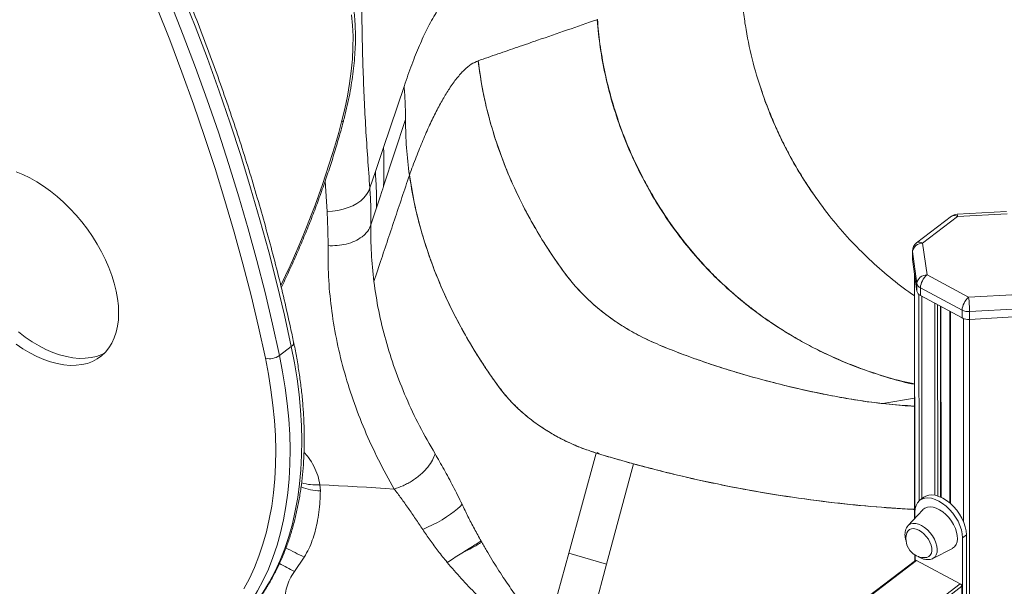
# Model space of a CAD drawing. Units: millimetres. Extents: x -20601 to 8858, y -11486 to 4053.
# Drawn here: x 6069 to 6552, y -7449 to -7171 of the extents above; entities that cross this region are included whole.
import ezdxf

# ---------------------------------------------------------------- set-up
doc = ezdxf.new("R2010")
doc.units = ezdxf.units.MM

msp = doc.modelspace()

# ---------------------------------------------------------------- linework, layer by layer
at = {"color": 7, "linetype": 'Continuous', "lineweight": 15}
for p, q in [((6293.76, -7191.29), (6291.87, -7192.25)), ((6247.31, -7233.78), (6257.42, -7203.85)), ((6257.42, -7203.85), (6257.92, -7202.35)), ((6247.35, -7252.76), (6258.09, -7220.06)), ((6258.09, -7220.59), (6258.09, -7220.06)), ((6243.28, -7245.7), (6247.31, -7233.78)), ((6240.58, -7253.67), (6243.28, -7245.7)), ((6453.15, -7248.86), (6457.49, -7255.5)), ((6220.03, -7274.47), (6219.56, -7265.18)), ((6243.84, -7263.46), (6241.09, -7271.86)), ((6553.28, -7265.24), (6528.92, -7266.61)), ((6553.56, -7266.39), (6529.2, -7267.76)), ((6526.17, -7267.63), (6509.02, -7280.7)), ((6529.2, -7267.76), (6512.05, -7280.83)), ((6220.05, -7282.02), (6220.03, -7274.47)), ((6512.05, -7280.83), (6514.18, -7296.4)), ((6507.05, -7284.68), (6507.05, -7288.53)), ((6509.2, -7300.53), (6507.07, -7284.96)), ((6507.07, -7284.96), (6507.07, -7288.8)), ((6507.05, -7288.53), (6507.07, -7288.8)), ((6507.07, -7288.8), (6509.2, -7304.37)), ((6508.06, -7296), (6508.12, -7415.96)), ((6509.2, -7300.53), (6509.2, -7304.37)), ((6514.18, -7296.4), (6534.62, -7307.36)), ((6531.41, -7313.66), (6510.97, -7302.7)), ((6510.97, -7302.7), (6510.97, -7306.54)), ((6510.97, -7306.54), (6531.41, -7317.5)), ((6534.62, -7307.36), (6558.98, -7305.99)), ((6521.07, -7405.51), (6521.02, -7311.93)), ((6525.31, -7314.23), (6525.35, -7408.31)), ((6531.41, -7313.66), (6531.41, -7317.5)), ((6559.41, -7313.02), (6535.06, -7314.39)), ((6535.06, -7314.39), (6535.06, -7318.24)), ((6535.06, -7318.24), (6559.42, -7316.87)), ((6196.21, -7335.95), (6201.99, -7331.54)), ((6356.81, -7438.35), (6370.1, -7389.12)), ((6216.3, -7402.4), (6216.07, -7399.43)), ((6512.64, -7405.52), (6510.71, -7406.99)), ((6512.15, -7411.6), (6504.83, -7419.51)), ((6508.28, -7412.85), (6508.28, -7415.78)), ((6531.64, -7425.38), (6533.57, -7423.91)), ((6531.66, -7470.94), (6531.64, -7425.38)), ((6533.59, -7469.47), (6533.57, -7423.91)), ((6517.05, -7435.55), (6526.62, -7430.59)), ((6203.51, -7442), (6208.34, -7434.88)), ((6356.81, -7438.35), (6338.26, -7432.92)), ((6508.13, -7433.72), (6508.13, -7436.74)), ((6508.29, -7433.82), (6508.29, -7436.62)), ((6508.45, -7436.5), (6109.43, -7740.64)), ((6346.15, -7477.86), (6356.81, -7438.35)), ((6509.06, -7436.52), (6530.5, -7448.02)), ((6531.27, -7449.2), (6531.28, -7470.73))]:
    msp.add_line(p, q, dxfattribs=at)
at = {"color": 8, "linetype": 'Continuous', "lineweight": 15}
for p, q in [((6219.56, -7265.18), (6218.61, -7250.37)), ((6507.07, -7284.96), (6507.05, -7284.68)), ((6508.07, -7296.11), (6508.13, -7415.94)), ((6510.2, -7306.03), (6510.25, -7407.39)), ((6511.61, -7306.89), (6511.66, -7406.27)), ((6518, -7310.31), (6518.05, -7404.52)), ((6519.41, -7311.07), (6519.46, -7404.88)), ((6520.78, -7311.8), (6520.83, -7405.4)), ((6525.66, -7314.42), (6525.71, -7408.62)), ((6532.05, -7317.8), (6532.11, -7417.45)), ((6534.97, -7318.24), (6535.37, -8088.97)), ((6508.09, -7356.95), (6492.44, -7359.54)), ((6490, -7359.16), (6490.35, -7359.27)), ((6504.59, -7411.19), (6505.45, -7411.3)), ((6508.14, -7433.73), (6508.14, -7436.73)), ((6509.06, -7436.52), (6109.52, -7741.06)), ((6105, -7772.35), (6530.5, -7448.02)), ((6531.27, -7449.2), (6105, -7774.11))]:
    msp.add_line(p, q, dxfattribs=at)
at = {"color": 8, "linetype": 'Continuous', "lineweight": 15, "flags": 128}
for points in [[(6201.99, -7331.54), (6198.6, -7316.1), (6194.91, -7300.58), (6190.91, -7284.98), (6186.62, -7269.31), (6182.04, -7253.58), (6177.16, -7237.8), (6171.99, -7221.98), (6166.53, -7206.12), (6160.78, -7190.24), (6154.75, -7174.33), (6148.44, -7158.41)], [(6142.66, -7162.82), (6148.97, -7178.74), (6155, -7194.65), (6160.74, -7210.53), (6166.2, -7226.39), (6171.37, -7242.21), (6176.25, -7257.99), (6180.84, -7273.72), (6185.13, -7289.38), (6189.12, -7304.98), (6192.82, -7320.51), (6196.21, -7335.95)], [(6173.03, -7470.06), (6173.66, -7469.47), (6177.65, -7465.53), (6181.41, -7461.31), (6184.93, -7456.82), (6188.21, -7452.07), (6191.24, -7447.07), (6194.01, -7441.83), (6196.53, -7436.34), (6198.79, -7430.63), (6200.79, -7424.69), (6202.52, -7418.54), (6203.98, -7412.19), (6205.17, -7405.63), (6206.09, -7398.9), (6206.73, -7391.98), (6207.1, -7384.9), (6207.19, -7377.66), (6207.01, -7370.28), (6206.55, -7362.76), (6205.82, -7355.11), (6204.82, -7347.36), (6203.54, -7339.49), (6201.99, -7331.54)], [(6196.21, -7335.95), (6197.75, -7343.9), (6199.03, -7351.76), (6200.04, -7359.52), (6200.77, -7367.17), (6201.22, -7374.69), (6201.41, -7382.07), (6201.31, -7389.31), (6200.94, -7396.39), (6200.3, -7403.31), (6199.38, -7410.04), (6198.19, -7416.6), (6196.73, -7422.95), (6195, -7429.1), (6193.01, -7435.04), (6190.75, -7440.75), (6188.23, -7446.24), (6185.45, -7451.48), (6182.42, -7456.48), (6179.14, -7461.23), (6175.62, -7465.72), (6171.87, -7469.94), (6167.87, -7473.88), (6167.1, -7474.6)], [(6504.83, -7419.51), (6505.15, -7419.21), (6506.13, -7418.62), (6507.3, -7418.35), (6508.62, -7418.39), (6510.04, -7418.75), (6511.51, -7419.41), (6512.97, -7420.36), (6514.39, -7421.55)], [(6514.39, -7421.55), (6515.69, -7422.94), (6516.84, -7424.49), (6517.8, -7426.13), (6518.52, -7427.81), (6518.99, -7429.46), (6519.18, -7431.03), (6519.1, -7432.47), (6518.73, -7433.71), (6518.11, -7434.71), (6517.24, -7435.44), (6517.05, -7435.55)]]:
    msp.add_lwpolyline(points, dxfattribs=at)
at = {"color": 7, "linetype": 'Continuous', "lineweight": 15, "flags": 128}
for points in [[(6189.27, -7337.29), (6185.9, -7321.94), (6182.23, -7306.51), (6178.26, -7291.01), (6173.99, -7275.44), (6169.43, -7259.81), (6164.58, -7244.13), (6159.44, -7228.4), (6154.02, -7212.64), (6148.31, -7196.85), (6142.32, -7181.04), (6136.05, -7165.22)], [(6226.71, -7221.27), (6228.29, -7214.89), (6229.6, -7208.6), (6230.67, -7202.42), (6231.47, -7196.37), (6232.02, -7190.48), (6232.3, -7184.76), (6232.31, -7179.23), (6232.06, -7173.92), (6231.55, -7168.82)], [(6117.21, -7315.07), (6117.08, -7311.59), (6116.67, -7307.98), (6116, -7304.28), (6115.06, -7300.5), (6113.87, -7296.66), (6112.43, -7292.8), (6110.74, -7288.93), (6108.83, -7285.09), (6106.71, -7281.28), (6104.37, -7277.55), (6101.85, -7273.91), (6099.16, -7270.38), (6096.31, -7266.99), (6093.32, -7263.76), (6090.21, -7260.72), (6087, -7257.86), (6083.71, -7255.23), (6080.37, -7252.83), (6076.99, -7250.68), (6073.59, -7248.79), (6070.19, -7247.17), (6066.83, -7245.84)], [(6219.56, -7265.18), (6222.21, -7265.06), (6224.85, -7264.71), (6227.41, -7264.15), (6229.86, -7263.37), (6232.15, -7262.41), (6234.24, -7261.26), (6236.1, -7259.96), (6237.68, -7258.53), (6238.97, -7256.99), (6239.94, -7255.37), (6240.58, -7253.69)], [(6243.84, -7263.47), (6245.6, -7258.11), (6246.47, -7255.44), (6246.91, -7254.1), (6247.13, -7253.43), (6247.24, -7253.09), (6247.3, -7252.93), (6247.32, -7252.84), (6247.34, -7252.8), (6247.34, -7252.78), (6247.35, -7252.77), (6247.35, -7252.77), (6247.35, -7252.76), (6247.35, -7252.76), (6247.35, -7252.76), (6247.35, -7252.76), (6247.35, -7252.76), (6247.35, -7252.76), (6247.35, -7252.76), (6247.35, -7252.76), (6247.35, -7252.76), (6247.35, -7252.76), (6247.35, -7252.76), (6247.35, -7252.76), (6247.35, -7252.76), (6247.35, -7252.76), (6247.35, -7252.76), (6247.35, -7252.76), (6247.35, -7252.76), (6247.35, -7252.76), (6247.35, -7252.76), (6247.35, -7252.76), (6247.35, -7252.76), (6247.35, -7252.76)], [(6245.36, -7291.25), (6243.96, -7295.42), (6242.56, -7299.59)], [(6066.87, -7330.3), (6070.24, -7332.58), (6073.63, -7334.6), (6077.03, -7336.35), (6080.41, -7337.83), (6083.76, -7339.01), (6087.04, -7339.9), (6090.25, -7340.49), (6093.36, -7340.77), (6096.34, -7340.75), (6099.19, -7340.42), (6101.89, -7339.78), (6104.4, -7338.84), (6106.73, -7337.61), (6108.86, -7336.08), (6110.77, -7334.29), (6112.45, -7332.22), (6113.89, -7329.9), (6115.07, -7327.34), (6116.01, -7324.56), (6116.68, -7321.58), (6117.08, -7318.41), (6117.21, -7315.07)], [(6068.05, -7324.35), (6071.37, -7326.87), (6074.74, -7329.15), (6078.13, -7331.17), (6081.53, -7332.92), (6084.91, -7334.4), (6088.26, -7335.58), (6091.54, -7336.47), (6094.75, -7337.06), (6097.86, -7337.34), (6100.84, -7337.32), (6103.69, -7336.99), (6106.38, -7336.35), (6108.9, -7335.41), (6110.42, -7334.66)], [(6178.73, -7450.51), (6181.45, -7445.37), (6183.92, -7440), (6186.13, -7434.4), (6188.09, -7428.58), (6189.78, -7422.55), (6191.21, -7416.32), (6192.38, -7409.9), (6193.28, -7403.3), (6193.91, -7396.52), (6194.27, -7389.58), (6194.36, -7382.49), (6194.18, -7375.25), (6193.74, -7367.88), (6193.02, -7360.39), (6192.03, -7352.79), (6190.78, -7345.08), (6189.27, -7337.29)], [(6338.26, -7432.92), (6345.03, -7408.37), (6351.8, -7383.82)], [(6370.1, -7389.12), (6367.8, -7388.48), (6365.51, -7387.84), (6363.22, -7387.19), (6360.93, -7386.53), (6358.65, -7385.87), (6356.36, -7385.19), (6354.08, -7384.51), (6351.8, -7383.82)], [(6252.59, -7401.48), (6248.03, -7401.16), (6243.47, -7400.86), (6238.91, -7400.58), (6234.35, -7400.31), (6229.78, -7400.07), (6225.21, -7399.84), (6220.64, -7399.63), (6216.07, -7399.43)], [(6531.64, -7425.38), (6531.5, -7423.47), (6531.07, -7421.45), (6530.37, -7419.37), (6529.41, -7417.29), (6528.22, -7415.25), (6526.82, -7413.31), (6525.26, -7411.51), (6523.56, -7409.9), (6521.78, -7408.51), (6519.95, -7407.39), (6518.13, -7406.56), (6516.34, -7406.03), (6514.65, -7405.83), (6513.09, -7405.95), (6511.69, -7406.4), (6510.5, -7407.16), (6509.55, -7408.21), (6508.85, -7409.54), (6508.42, -7411.1), (6508.28, -7412.85)], [(6533.57, -7423.91), (6533.42, -7422), (6533, -7419.98), (6532.29, -7417.9), (6531.34, -7415.82), (6530.14, -7413.78), (6528.75, -7411.84), (6527.19, -7410.04), (6525.49, -7408.43), (6523.71, -7407.04), (6521.88, -7405.92), (6520.05, -7405.09), (6518.27, -7404.56), (6516.58, -7404.36), (6515.02, -7404.48), (6513.62, -7404.93), (6512.64, -7405.52)], [(6266.55, -7421.32), (6268.97, -7420.24), (6271.39, -7419.07), (6273.77, -7417.82), (6276.07, -7416.51), (6278.23, -7415.18), (6280.23, -7413.84), (6282.02, -7412.52), (6283.58, -7411.24), (6284.87, -7410.03), (6285.88, -7408.91)], [(6526.62, -7430.59), (6526.75, -7430.52), (6527.72, -7429.76), (6528.46, -7428.73), (6528.94, -7427.46), (6529.14, -7425.97), (6529.07, -7424.33), (6528.72, -7422.57), (6528.11, -7420.76), (6527.24, -7418.94), (6526.16, -7417.17), (6524.89, -7415.51), (6523.47, -7414.01), (6521.94, -7412.71), (6520.35, -7411.65), (6518.75, -7410.86), (6517.18, -7410.37), (6515.7, -7410.19), (6514.35, -7410.34), (6513.17, -7410.79), (6512.2, -7411.54), (6512.15, -7411.6)], [(6513.49, -7435.11), (6514.13, -7435.02), (6515.07, -7434.62), (6515.81, -7433.93), (6516.31, -7432.99), (6516.55, -7431.83), (6516.51, -7430.5), (6516.2, -7429.06), (6515.64, -7427.58), (6514.84, -7426.11), (6513.85, -7424.73), (6512.7, -7423.49), (6511.45, -7422.45), (6510.15, -7421.65), (6508.85, -7421.12), (6507.62, -7420.9), (6506.51, -7420.99), (6505.56, -7421.39), (6504.83, -7422.07), (6504.33, -7423.02), (6504.31, -7423.06)], [(6327.38, -7472.38), (6332.82, -7452.65), (6338.26, -7432.92)]]:
    msp.add_lwpolyline(points, dxfattribs=at)
at = {"color": 8, "linetype": 'Continuous', "lineweight": 15}
for centre, radius, start, end in [((5784.51, -7102.6), 457.85, 334.2402, 344.9782), ((6226.53, -7219.99), 1.29, 278.2188, 337.2753), ((6527.02, -7267.68), 2.19, 357.9899, 29.321), ((6527.59, -7269.99), 2.76, 54.1419, 120.873), ((6510.43, -7283.07), 2.76, 54.1419, 120.873), ((6200.89, -7329.55), 2.28, 299.0207, 3.7281), ((6217.67, -7372.01), 30.42, 249.0283, 267.4208), ((6214.51, -7372.43), 27.05, 253.9567, 273.3042), ((6338.86, -7166.7), 298.26, 242.1117, 244.05), ((6038.93, -7735.32), 336.34, 60.7043, 62.1278)]:
    msp.add_arc(centre, radius, start, end, dxfattribs=at)
at = {"color": 7, "linetype": 'Continuous', "lineweight": 15}
for centre, radius, start, end in [((6026.84, -7243.75), 220.69, 357.6605, 2.5893), ((6529.2, -7271.6), 5, 93.2187, 127.3151), ((6512.05, -7284.68), 5, 127.3151, 180.0295), ((6511.85, -7285.66), 4.83, 87.6378, 171.642), ((6513.98, -7301.23), 4.83, 87.6378, 171.642), ((6512.23, -7299.87), 3.1, 192.3066, 246.0159), ((6519.75, -7303.21), 8.8, 129.2885, 176.6421), ((6512.23, -7303.71), 3.1, 192.3066, 246.0159), ((6540.19, -7314.17), 8.8, 129.2885, 176.6421), ((6473.8, -7314.68), 61.26, 0.2687, 6.8587), ((6534.57, -7307.39), 7.02, 243.2445, 273.9955), ((6534.57, -7311.23), 7.02, 243.2445, 273.9955), ((6191.25, -7328.93), 8.6, 256.6543, 305.2014), ((6512.98, -7425.97), 9.15, 161.4401, 226.4488), ((6512.98, -7425.97), 9.15, 226.4488, 273.1901), ((6508.73, -7436.99), 0.567, 55.2076, 119.8072), ((6529.79, -7449.33), 1.49, 4.8016, 61.2232)]:
    msp.add_arc(centre, radius, start, end, dxfattribs=at)
for points, knots in [([(6203.16, -7329.4), (6202.65, -7327.02), (6201.18, -7320.1), (6198.56, -7308.59), (6195.22, -7294.87), (6191.65, -7281.1), (6187.86, -7267.28), (6183.83, -7253.41), (6179.57, -7239.5), (6175.08, -7225.56), (6170.37, -7211.59), (6165.44, -7197.59), (6160.29, -7183.58), (6154.91, -7169.55), (6149.32, -7155.52), (6143.52, -7141.49), (6137.5, -7127.46), (6131.27, -7113.43), (6124.84, -7099.43), (6118.2, -7085.44), (6111.35, -7071.47), (6104.31, -7057.54), (6097.07, -7043.64), (6089.63, -7029.79), (6082, -7015.98), (6074.19, -7002.22), (6066.18, -6988.52), (6058, -6974.88), (6049.63, -6961.3), (6041.09, -6947.8), (6032.38, -6934.38), (6023.5, -6921.04), (6014.45, -6907.79), (6005.23, -6894.64), (5995.86, -6881.58), (5986.33, -6868.62), (5976.65, -6855.77), (5966.83, -6843.04), (5956.85, -6830.42), (5946.74, -6817.92), (5936.49, -6805.56), (5926.11, -6793.32), (5915.6, -6781.23), (5904.96, -6769.27), (5894.21, -6757.46), (5883.33, -6745.81), (5872.35, -6734.3), (5861.25, -6722.96), (5850.06, -6711.78), (5838.76, -6700.77), (5827.37, -6689.93), (5815.88, -6679.27), (5804.31, -6668.79), (5792.66, -6658.5), (5780.93, -6648.4), (5769.13, -6638.48), (5757.25, -6628.77), (5745.32, -6619.25), (5733.32, -6609.94), (5721.27, -6600.84), (5709.17, -6591.95), (5697.02, -6583.27), (5684.84, -6574.81), (5672.61, -6566.57), (5660.36, -6558.56), (5648.07, -6550.78), (5635.77, -6543.22), (5623.45, -6535.9), (5611.11, -6528.82), (5598.77, -6521.97), (5586.42, -6515.37), (5574.07, -6509.01), (5561.73, -6502.9), (5549.4, -6497.04), (5537.09, -6491.43), (5524.79, -6486.08), (5512.52, -6480.98), (5500.28, -6476.14), (5488.08, -6471.55), (5475.91, -6467.23), (5463.79, -6463.18), (5451.71, -6459.39), (5439.69, -6455.87), (5427.73, -6452.61), (5415.83, -6449.63), (5403.99, -6446.91), (5392.23, -6444.47), (5380.54, -6442.3), (5368.94, -6440.4), (5357.41, -6438.78), (5345.98, -6437.44), (5334.64, -6436.37), (5323.41, -6435.57), (5312.27, -6435.06), (5301.24, -6434.82), (5290.33, -6434.86), (5279.53, -6435.17), (5268.85, -6435.76), (5258.29, -6436.63), (5247.87, -6437.77), (5237.57, -6439.19), (5227.42, -6440.89), (5217.41, -6442.86), (5207.54, -6445.1), (5197.82, -6447.62), (5188.25, -6450.41), (5178.84, -6453.46), (5169.59, -6456.79), (5160.51, -6460.38), (5151.59, -6464.24), (5142.84, -6468.37), (5134.26, -6472.75), (5125.88, -6477.41), (5119.4, -6481.22), (5115.79, -6483.56), (5114.85, -6484.17)], [0, 0, 0, 0, 0.004711, 0.013656, 0.022602, 0.031547, 0.040492, 0.049437, 0.058381, 0.067326, 0.07627, 0.085213, 0.094157, 0.1031, 0.112043, 0.120986, 0.129929, 0.138871, 0.147813, 0.156755, 0.165697, 0.174638, 0.18358, 0.192521, 0.201462, 0.210403, 0.219344, 0.228285, 0.237225, 0.246166, 0.255106, 0.264047, 0.272987, 0.281927, 0.290867, 0.299808, 0.308748, 0.317688, 0.326628, 0.335568, 0.344509, 0.353449, 0.362389, 0.37133, 0.38027, 0.389211, 0.398151, 0.407092, 0.416033, 0.424974, 0.433915, 0.442857, 0.451798, 0.46074, 0.469682, 0.478624, 0.487566, 0.496508, 0.505451, 0.514394, 0.523337, 0.532281, 0.541224, 0.550168, 0.559113, 0.568057, 0.577002, 0.585947, 0.594892, 0.603838, 0.612784, 0.62173, 0.630676, 0.639623, 0.64857, 0.657517, 0.666464, 0.675411, 0.684358, 0.693306, 0.702253, 0.711201, 0.720148, 0.729095, 0.738042, 0.746989, 0.755935, 0.764881, 0.773826, 0.78277, 0.791713, 0.800655, 0.809597, 0.818536, 0.827475, 0.836412, 0.845347, 0.85428, 0.86321, 0.872139, 0.881065, 0.889989, 0.89891, 0.907829, 0.916744, 0.925657, 0.934567, 0.943474, 0.952379, 0.961281, 0.97018, 0.979078, 0.987973, 0.996867, 1, 1, 1, 1]), ([(6240.58, -7253.67), (6239.86, -7243.94), (6238.44, -7224.69), (6237.17, -7195.88), (6236.52, -7167.2), (6236.54, -7138.55), (6237.17, -7111.97), (6238.27, -7087.4), (6239.68, -7064.85), (6241.52, -7042.33), (6243.73, -7019.87), (6245.56, -7004.9), (6246.48, -6997.37)], [0, 0, 0, 0, 0.113395, 0.224525, 0.336055, 0.44804, 0.559077, 0.646778, 0.735732, 0.82338, 0.911199, 1, 1, 1, 1]), ([(6453.15, -7248.86), (6451.22, -7245.67), (6447.36, -7239.27), (6442.23, -7229.25), (6437.61, -7218.92), (6432.95, -7206.66), (6428.62, -7192.38), (6425.67, -7178.72), (6423.99, -7167.57), (6423.07, -7159.05), (6422.51, -7150.48), (6422.29, -7140.45), (6422.59, -7128.96), (6423.52, -7120.41), (6423.98, -7116.12)], [0, 0, 0, 0, 0.080794, 0.161841, 0.243665, 0.325752, 0.445559, 0.566197, 0.627841, 0.689486, 0.751584, 0.813682, 0.906648, 1, 1, 1, 1]), ([(6257.92, -7202.35), (6259.16, -7198.81), (6261.62, -7191.73), (6265.39, -7182.55), (6268.68, -7175.58), (6271.45, -7170.45), (6273.69, -7166.74), (6275.98, -7163.38), (6277.53, -7161.39), (6278.33, -7160.36)], [0, 0, 0, 0, 0.186818, 0.373369, 0.559964, 0.669921, 0.777836, 0.884514, 1, 1, 1, 1]), ([(6227.72, -7220.49), (6227.98, -7219.48), (6228.74, -7216.55), (6229.85, -7211.75), (6230.97, -7206.11), (6231.9, -7200.55), (6232.62, -7195.09), (6233.14, -7189.73), (6233.45, -7184.49), (6233.54, -7179.37), (6233.43, -7174.4), (6233.14, -7169.99), (6232.82, -7167.28), (6232.68, -7166.13)], [0, 0, 0, 0, 0.051075, 0.148073, 0.245139, 0.342285, 0.439519, 0.536846, 0.634271, 0.731794, 0.829413, 0.927116, 1, 1, 1, 1]), ([(6293.75, -7191.29), (6297, -7190.17), (6303.49, -7187.92), (6313.23, -7184.57), (6329.45, -7178.97), (6342.43, -7174.49), (6352.17, -7171.13)], [0, 0, 0, 0, 0.1666674, 0.333334, 0.5000005, 1, 1, 1, 1]), ([(6508.08, -7350.07), (6507.05, -7349.87), (6502.08, -7348.87), (6493.57, -7346.43), (6482.82, -7342.9), (6472.94, -7339), (6463.88, -7334.91), (6455.61, -7330.71), (6448.12, -7326.48), (6441.41, -7322.32), (6435.45, -7318.31), (6430.22, -7314.52), (6425.65, -7310.99), (6421.42, -7307.53), (6416.88, -7303.59), (6411.69, -7298.77), (6405.81, -7292.83), (6399.55, -7285.88), (6393.03, -7277.84), (6386.41, -7268.65), (6380.43, -7259.26), (6375.14, -7249.84), (6370.5, -7240.54), (6366.13, -7230.47), (6362.12, -7219.63), (6358.59, -7208.07), (6355.67, -7195.82), (6353.46, -7183.43), (6352.69, -7175.08), (6352.32, -7171.08)], [0, 0, 0, 0, 0.012543, 0.060119, 0.104758, 0.146606, 0.185765, 0.222289, 0.256221, 0.28737, 0.315607, 0.341007, 0.363595, 0.383766, 0.40554, 0.43447, 0.467258, 0.504016, 0.54478, 0.589215, 0.637268, 0.675755, 0.716438, 0.759445, 0.804871, 0.85222, 0.901483, 0.952841, 1, 1, 1, 1]), ([(6260.01, -7247.41), (6261.12, -7244.41), (6263.34, -7238.43), (6266.66, -7230.24), (6269.96, -7222.76), (6273.22, -7216.03), (6276.45, -7210.05), (6279.82, -7204.55), (6283.31, -7199.68), (6286.9, -7195.71), (6290.4, -7192.75), (6292.64, -7191.78), (6293.75, -7191.29)], [0, 0, 0, 0, 0.093181, 0.186272, 0.279464, 0.372768, 0.466207, 0.559744, 0.669796, 0.779916, 0.889914, 1, 1, 1, 1]), ([(6293.76, -7191.29), (6294.41, -7195.91), (6295.72, -7205.24), (6298.96, -7219.16), (6303.17, -7233.09), (6308.43, -7246.93), (6314.68, -7260.56), (6321.14, -7272.5), (6327.44, -7282.78), (6333.32, -7291.49), (6339.57, -7300.01), (6346.96, -7307.91), (6355.25, -7315.09), (6364.31, -7321.45), (6373.95, -7326.94), (6384.25, -7331.47), (6395.5, -7335.88), (6407.79, -7340.22), (6420.9, -7344.35), (6433.94, -7348.03), (6446.58, -7351.23), (6458.65, -7353.96), (6470.18, -7356.24), (6481.37, -7358.16), (6488.76, -7359.08), (6492.44, -7359.54)], [0, 0, 0, 0, 0.052468, 0.105769, 0.159789, 0.214331, 0.269119, 0.323867, 0.361451, 0.398817, 0.436003, 0.473455, 0.511157, 0.548319, 0.5855, 0.622694, 0.661269, 0.70701, 0.753644, 0.79957, 0.843543, 0.885105, 0.924493, 0.962403, 1, 1, 1, 1]), ([(6508.09, -7360.78), (6503.36, -7360.48), (6492.54, -7359.79), (6475.72, -7357.3), (6457.65, -7353.82), (6439.69, -7349.59), (6424.47, -7345.41), (6411.97, -7341.55), (6402.12, -7338.25), (6392.38, -7334.68), (6382.79, -7330.87), (6373.58, -7326.71), (6364.99, -7321.82), (6357.03, -7316.39), (6349.63, -7310.33), (6342.9, -7303.72), (6336.95, -7296.58), (6331.68, -7289.08), (6326.1, -7280.7), (6320.49, -7271.31), (6314.94, -7260.93), (6309.41, -7249.15), (6304.15, -7235.94), (6299.51, -7221.25), (6295.9, -7206.36), (6294.47, -7196.31), (6293.76, -7191.29)], [0, 0, 0, 0, 0.045653, 0.104557, 0.163457, 0.222397, 0.281311, 0.314385, 0.347451, 0.380512, 0.413405, 0.446047, 0.476776, 0.507766, 0.538626, 0.569508, 0.600336, 0.631188, 0.662105, 0.702517, 0.742975, 0.783408, 0.837579, 0.891707, 0.945914, 1, 1, 1, 1]), ([(6257.42, -7203.85), (6257.62, -7206.56), (6258.02, -7211.98), (6258.07, -7217.37), (6258.09, -7220.06)], [0, 0, 0, 0, 0.50008, 1, 1, 1, 1]), ([(6460.25, -7259.26), (6459.66, -7258.45), (6457.51, -7255.5), (6454.05, -7250.22), (6449.91, -7243.44), (6446.04, -7236.49), (6442.45, -7229.4), (6439.14, -7222.16), (6436.13, -7214.8), (6433.9, -7208.83), (6432.78, -7205.28), (6432.46, -7204.26)], [0, 0, 0, 0, 0.04884, 0.1773242, 0.3058054, 0.4342838, 0.5627597, 0.6912333, 0.8197048, 0.9481744, 1, 1, 1, 1]), ([(6197.08, -7302.65), (6198.3, -7300.09), (6200.79, -7294.85), (6204.36, -7286.89), (6207.84, -7278.78), (6211.15, -7270.65), (6214.29, -7262.51), (6217.26, -7254.37), (6220.06, -7246.24), (6222.67, -7238.13), (6225.06, -7230.19), (6226.7, -7224.32), (6227.55, -7221.14), (6227.72, -7220.49)], [0, 0, 0, 0, 0.094276, 0.192778, 0.291288, 0.389805, 0.488334, 0.586874, 0.685429, 0.784, 0.88259, 0.976021, 1, 1, 1, 1]), ([(6258.09, -7220.59), (6258.17, -7225.04), (6258.34, -7233.95), (6259.45, -7242.92), (6260.01, -7247.41)], [0, 0, 0, 0, 0.500066, 1, 1, 1, 1]), ([(6243.28, -7245.71), (6243.49, -7248.83), (6243.88, -7254.77), (6243.85, -7260.66), (6243.84, -7263.46)], [0, 0, 0, 0, 0.525939, 1, 1, 1, 1]), ([(6260.01, -7247.41), (6257.57, -7254.71), (6252.71, -7269.32), (6247.81, -7283.94), (6245.36, -7291.25)], [0, 0, 0, 0, 0.5000572, 1, 1, 1, 1]), ([(6303.63, -7350.97), (6303.34, -7350.57), (6302.76, -7349.76), (6301.89, -7348.55), (6301.04, -7347.33), (6300.19, -7346.12), (6299.35, -7344.89), (6298.51, -7343.67), (6296.44, -7340.59), (6292.05, -7333.83), (6286.08, -7323.67), (6279.98, -7311.92), (6274.55, -7299.94), (6269.66, -7287.29), (6265.48, -7274.02), (6262.16, -7260.71), (6260.72, -7251.84), (6260.01, -7247.41)], [0, 0, 0, 0, 0.012372, 0.024753, 0.037143, 0.049542, 0.06195, 0.074366, 0.086791, 0.155264, 0.278044, 0.388112, 0.498461, 0.624031, 0.749605, 0.874992, 1, 1, 1, 1]), ([(6260.01, -7247.41), (6260.84, -7252.47), (6262.51, -7262.59), (6266.53, -7277.77), (6271.65, -7292.86), (6277.94, -7307.79), (6284.11, -7320.01), (6289.56, -7329.6), (6293.87, -7336.67), (6298.46, -7343.64), (6303.23, -7350.55), (6308.51, -7357.28), (6314.82, -7363.5), (6321.9, -7369.22), (6329.56, -7374.22), (6337.65, -7378.5), (6345.99, -7381.99), (6354.47, -7384.67), (6362.82, -7387.09), (6371.08, -7389.41), (6383.11, -7392.6), (6398.95, -7396.44), (6419.91, -7400.84), (6442.23, -7404.76), (6465.88, -7408), (6487.87, -7410.27), (6501.93, -7411.06), (6508.12, -7411.41)], [0, 0, 0, 0, 0.054441, 0.108984, 0.163525, 0.218022, 0.272517, 0.299282, 0.326045, 0.352842, 0.379602, 0.40628, 0.43304, 0.459783, 0.486534, 0.511945, 0.537509, 0.562341, 0.586273, 0.61023, 0.634077, 0.690285, 0.746511, 0.813441, 0.880299, 0.947368, 1, 1, 1, 1]), ([(6241.09, -7271.86), (6241.11, -7268.84), (6241.17, -7262.79), (6240.78, -7256.73), (6240.58, -7253.69)], [0, 0, 0, 0, 0.500003, 1, 1, 1, 1]), ([(6508.06, -7306.65), (6507.1, -7306.01), (6502.43, -7302.88), (6494.54, -7296.52), (6484.41, -7287.55), (6474.89, -7277.75), (6465.77, -7267.12), (6460.3, -7259.44), (6457.49, -7255.5)], [0, 0, 0, 0, 0.047799, 0.233586, 0.42022, 0.609475, 0.799625, 1, 1, 1, 1]), ([(6241.09, -7271.86), (6240.67, -7272.88), (6240.02, -7274.44), (6238.37, -7276.35), (6237.29, -7277.23), (6236.75, -7277.68)], [0, 0, 0, 0, 0.483996, 0.739009, 1, 1, 1, 1]), ([(6242.56, -7299.59), (6242.06, -7294.97), (6241.07, -7285.73), (6241.08, -7276.5), (6241.09, -7271.88)], [0, 0, 0, 0, 0.499964, 1, 1, 1, 1]), ([(6236.75, -7277.68), (6235.62, -7278.41), (6233.36, -7279.88), (6229.09, -7281.3), (6224.58, -7282.09), (6221.53, -7282.05), (6220.05, -7282.02)], [0, 0, 0, 0, 0.258286, 0.515679, 0.764907, 1, 1, 1, 1]), ([(6252.59, -7401.48), (6249.92, -7396.7), (6244.59, -7387.12), (6237.89, -7372.48), (6232.17, -7357.66), (6227.52, -7342.69), (6223.95, -7327.59), (6221.5, -7312.42), (6220.08, -7297.21), (6220.06, -7287.09), (6220.05, -7282.02)], [0, 0, 0, 0, 0.124667, 0.249465, 0.374378, 0.499388, 0.624476, 0.749621, 0.874803, 1, 1, 1, 1]), ([(6272.58, -7384.17), (6269.98, -7379.63), (6264.78, -7370.54), (6258.26, -7356.63), (6252.68, -7342.56), (6248.19, -7328.34), (6244.69, -7314.01), (6243.27, -7304.4), (6242.56, -7299.59)], [0, 0, 0, 0, 0.166616, 0.33325, 0.499905, 0.666581, 0.833279, 1, 1, 1, 1]), ([(6173.22, -7469.84), (6173.93, -7469.21), (6175.96, -7467.39), (6179.1, -7464.11), (6182.64, -7460.03), (6185.97, -7455.72), (6189.08, -7451.17), (6191.97, -7446.41), (6194.64, -7441.42), (6197.08, -7436.23), (6199.29, -7430.83), (6201.26, -7425.23), (6203.01, -7419.44), (6204.51, -7413.47), (6205.77, -7407.32), (6206.78, -7401.01), (6207.55, -7394.54), (6208.08, -7387.91), (6208.36, -7381.15), (6208.39, -7374.25), (6208.18, -7367.23), (6207.72, -7360.09), (6207.01, -7352.85), (6206.06, -7345.52), (6204.89, -7338.23), (6203.87, -7332.84), (6203.27, -7329.93), (6203.16, -7329.4)], [0, 0, 0, 0, 0.02227, 0.063946, 0.105651, 0.147398, 0.189202, 0.231069, 0.273007, 0.315018, 0.357102, 0.399256, 0.441475, 0.483754, 0.526085, 0.56846, 0.610873, 0.653316, 0.695782, 0.738266, 0.780763, 0.823267, 0.865777, 0.908287, 0.950796, 0.99107, 1, 1, 1, 1]), ([(6314.42, -7362.94), (6314.42, -7362.94), (6312.37, -7361.08), (6308.47, -7357.22), (6305.25, -7353.05), (6303.63, -7350.97)], [0, 0, 0, 0, 0.000001, 0.5, 1, 1, 1, 1]), ([(6492.44, -7359.54), (6496.65, -7359.99), (6501.86, -7360.53), (6507.09, -7360.78), (6508.09, -7360.83)], [0, 0, 0, 0, 0.808178, 1, 1, 1, 1]), ([(6351.8, -7383.82), (6349.64, -7383.11), (6345.29, -7381.7), (6339, -7379.04), (6332.91, -7376.06), (6329.09, -7373.76), (6327.19, -7372.61)], [0, 0, 0, 0, 0.24954, 0.5, 0.75046, 1, 1, 1, 1]), ([(6272.58, -7384.17), (6272.24, -7385.21), (6271.54, -7387.34), (6269.9, -7389.55), (6269.05, -7390.69)], [0, 0, 0, 0, 0.484106, 1, 1, 1, 1]), ([(6285.88, -7408.91), (6284.41, -7405.96), (6281.47, -7400.08), (6276.99, -7391.75), (6274.05, -7386.7), (6272.58, -7384.17)], [0, 0, 0, 0, 0.334072, 0.667247, 1, 1, 1, 1]), ([(6269.05, -7390.69), (6268.54, -7391.29), (6267.5, -7392.5), (6265.65, -7394.23), (6263.63, -7395.88), (6261.46, -7397.38), (6259.22, -7398.71), (6256.26, -7400.22), (6254.04, -7400.98), (6252.59, -7401.48)], [0, 0, 0, 0, 0.128413, 0.258058, 0.387788, 0.516454, 0.64296, 0.766321, 1, 1, 1, 1]), ([(6508.12, -7411.45), (6507.78, -7411.44), (6500.65, -7411.18), (6486.66, -7410.05), (6464.96, -7407.9), (6442.03, -7404.73), (6417.93, -7400.48), (6393.9, -7395.37), (6378.04, -7391.2), (6370.1, -7389.12)], [0, 0, 0, 0, 0.007297, 0.154929, 0.302538, 0.476557, 0.650736, 0.82518, 1, 1, 1, 1]), ([(6208.34, -7434.88), (6209.13, -7433.53), (6210.68, -7430.86), (6212.39, -7426.61), (6213.71, -7422.37), (6214.78, -7417.73), (6215.57, -7412.73), (6216.1, -7407.42), (6216.24, -7404.08), (6216.3, -7402.4)], [0, 0, 0, 0, 0.128967, 0.255682, 0.380967, 0.5054, 0.66573, 0.831655, 1, 1, 1, 1]), ([(6266.55, -7421.32), (6265.38, -7419.55), (6263.03, -7416.01), (6259.48, -7410.89), (6255.99, -7406), (6253.7, -7402.96), (6252.59, -7401.48)], [0, 0, 0, 0, 0.251178, 0.50169, 0.757363, 1, 1, 1, 1]), ([(6295.2, -7427.02), (6294.09, -7425.02), (6291.88, -7421.03), (6288.75, -7414.96), (6286.83, -7410.92), (6285.88, -7408.91)], [0, 0, 0, 0, 0.336625, 0.669968, 1, 1, 1, 1]), ([(6278.55, -7437.46), (6277.07, -7435.64), (6274.17, -7432.07), (6270.15, -7426.66), (6267.73, -7423.07), (6266.55, -7421.32)], [0, 0, 0, 0, 0.347735, 0.680782, 1, 1, 1, 1]), ([(6504.82, -7419.58), (6504.67, -7419.74), (6504.23, -7420.19), (6503.76, -7421.16), (6503.41, -7422.41), (6503.32, -7423.81), (6503.48, -7425.33), (6503.76, -7426.54), (6504.04, -7427.22), (6504.11, -7427.38)], [0, 0, 0, 0, 0.0872334, 0.2476503, 0.4120698, 0.5838903, 0.7629808, 0.9462433, 1, 1, 1, 1]), ([(6278.55, -7437.46), (6279.6, -7436.8), (6281.73, -7435.46), (6284.96, -7433.42), (6288.13, -7431.44), (6290, -7430.27), (6290.93, -7429.68)], [0, 0, 0, 0, 0.2409267, 0.4908622, 0.7454947, 1, 1, 1, 1]), ([(6295.51, -7427.56), (6294.76, -7428.01), (6293.41, -7428.83), (6290.93, -7430.24), (6289.02, -7431.26), (6287.85, -7431.78), (6287.45, -7431.94), (6287.3, -7431.99), (6287.23, -7432.01), (6287.21, -7432.02), (6287.19, -7432.03), (6287.19, -7432.03), (6287.19, -7432.03), (6287.19, -7432.03), (6287.19, -7432.03)], [0, 0, 0, 0, 0.3520688, 0.6413396, 0.879317, 0.9540963, 0.9811879, 0.9919913, 0.9965296, 0.998485, 0.9993373, 0.9997108, 0.9998748, 1, 1, 1, 1]), ([(6290.93, -7429.68), (6291.76, -7429.16), (6293.39, -7428.15), (6294.61, -7427.39), (6295.2, -7427.02)], [0, 0, 0, 0, 0.509052, 1, 1, 1, 1]), ([(6306.11, -7444.85), (6304.23, -7441.95), (6301.41, -7437.61), (6298.26, -7432.33), (6296.72, -7429.68), (6295.96, -7428.35), (6295.58, -7427.69), (6295.39, -7427.36), (6295.3, -7427.19), (6295.25, -7427.11), (6295.23, -7427.07), (6295.21, -7427.04), (6295.21, -7427.03), (6295.2, -7427.03), (6295.2, -7427.03), (6295.2, -7427.03), (6295.2, -7427.02), (6295.2, -7427.02), (6295.2, -7427.02), (6295.2, -7427.02), (6295.2, -7427.02), (6295.2, -7427.02), (6295.2, -7427.02), (6295.2, -7427.02), (6295.2, -7427.02), (6295.2, -7427.02)], [0, 0, 0, 0, 0.502887, 0.752238, 0.876327, 0.938217, 0.969123, 0.984566, 0.992285, 0.996144, 0.998073, 0.999038, 0.99952, 0.999761, 0.999882, 0.999942, 0.999972, 0.999987, 0.999995, 0.999996, 0.999997, 0.999997, 0.999998, 0.999998, 1, 1, 1, 1]), ([(6509.79, -7434.52), (6509.84, -7434.56), (6510.35, -7434.94), (6511.4, -7435.45), (6512.9, -7435.98), (6514.35, -7436.18), (6515.66, -7436.06), (6516.59, -7435.82), (6517.02, -7435.54), (6517.12, -7435.47)], [0, 0, 0, 0, 0.020515, 0.2168, 0.415557, 0.614905, 0.78572, 0.950065, 1, 1, 1, 1]), ([(6292.79, -7453.05), (6290.33, -7450.54), (6285.43, -7445.54), (6280.83, -7440.14), (6278.55, -7437.46)], [0, 0, 0, 0, 0.504163, 1, 1, 1, 1]), ([(6199.56, -7457.53), (6199.35, -7456.23), (6198.93, -7453.62), (6199.66, -7449.56), (6201.13, -7445.6), (6202.71, -7443.21), (6203.51, -7442)], [0, 0, 0, 0, 0.245752, 0.491364, 0.741781, 1, 1, 1, 1]), ([(6327.38, -7472.38), (6325.5, -7470.3), (6321.72, -7466.14), (6316.38, -7459.37), (6311.15, -7452.31), (6307.78, -7447.33), (6306.11, -7444.85)], [0, 0, 0, 0, 0.2509566, 0.5018114, 0.7516917, 1, 1, 1, 1])]:
    msp.add_open_spline(points, degree=3, knots=knots, dxfattribs=at)
at = {"color": 8, "linetype": 'Continuous', "lineweight": 15}
for points, knots in [([(6352.22, -7171.09), (6352.26, -7171.09), (6352.4, -7171.09), (6352.27, -7171.11), (6352.17, -7171.13)], [0, 0, 0, 0, 0.305178, 1, 1, 1, 1]), ([(6352.17, -7171.13), (6352.63, -7175.71), (6353.54, -7184.86), (6356.08, -7198.43), (6359.48, -7211.84), (6363.82, -7225), (6369.04, -7237.83), (6375.1, -7250.24), (6381.97, -7262.17), (6389.65, -7273.63), (6398.1, -7284.53), (6407.34, -7294.76), (6417.25, -7304.23), (6427.82, -7312.95), (6439.04, -7320.92), (6450.81, -7328.13), (6463.04, -7334.53), (6475.62, -7340.1), (6488.54, -7344.78), (6499.38, -7348.08), (6505.97, -7349.46), (6508.08, -7349.9)], [0, 0, 0, 0, 0.054123, 0.108096, 0.16217, 0.2166, 0.270987, 0.325009, 0.378928, 0.432995, 0.48734, 0.541476, 0.595251, 0.648967, 0.702985, 0.757489, 0.811864, 0.866011, 0.920128, 0.974434, 1, 1, 1, 1]), ([(6216.07, -7399.43), (6215.76, -7397.87), (6215.16, -7394.75), (6213.19, -7390.23), (6210.92, -7386.37), (6208.99, -7384.2), (6208.22, -7383.34)], [0, 0, 0, 0, 0.2743319, 0.548187, 0.8213447, 1, 1, 1, 1]), ([(6352.25, -7383.61), (6352.55, -7383.8), (6352.87, -7384.02), (6353.26, -7384.23), (6353.29, -7384.25)], [0, 0, 0, 0, 0.928951, 1, 1, 1, 1])]:
    msp.add_open_spline(points, degree=3, knots=knots, dxfattribs=at)
at = {"color": 7, "linetype": 'Continuous', "lineweight": 15}
msp.add_open_spline([(6327.19, -7372.61), (6324.92, -7371.12), (6320.38, -7368.12), (6316.41, -7364.67), (6314.42, -7362.94)], degree=3, dxfattribs=at)

doc.saveas('drawing.dxf')
